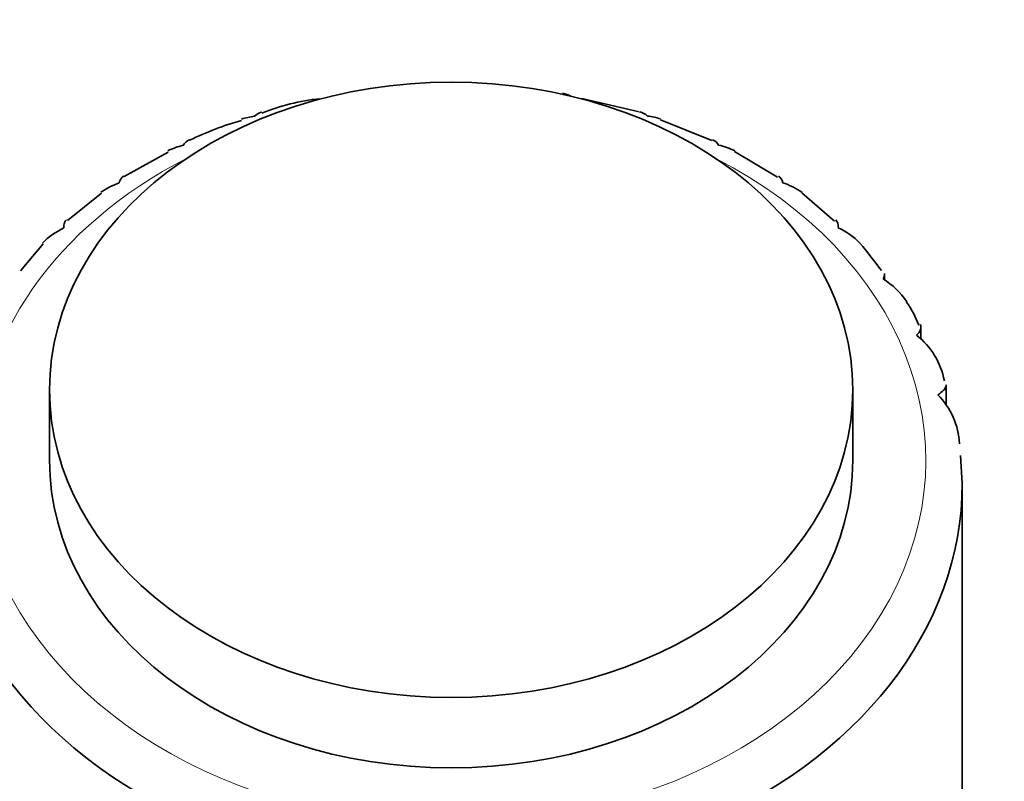
# Model space of a CAD drawing. Units: millimetres. Extents: x 0 to 2439, y 0 to 2756.
# Drawn here: x 1303 to 1330, y 2197 to 2218 of the extents above; entities that cross this region are included whole.
import ezdxf
from ezdxf import colors
from ezdxf.entities.mleader import LeaderData, LeaderLine
from ezdxf.math import Vec2, Vec3

# ---------------------------------------------------------------- set-up
doc = ezdxf.new("R2010")
doc.units = ezdxf.units.MM
doc.layers.add('DV1_Défaut', color=7, linetype='Continuous')
doc.layers.add('Défaut', color=7, linetype='Continuous')

# ---------------------------------------------------------------- blocks, each defined once
blk = doc.blocks.new('_DOT')
at = {"color": 0}
blk.add_line((0, 0), (-1, 0), dxfattribs=at)
at = {"color": 0, "const_width": 0.333}
blk.add_lwpolyline([(-0.1665, 0, 1), (0.1665, 0, 1)], format="xyb", close=True, dxfattribs=at)
blk = doc.blocks.new('SE')
at = {"layer": 'DV1_Défaut', "color": 7, "linetype": 'Continuous', "lineweight": 35}
for p, q in [((1319.62, 2215.31), (1318.047, 2215.68)), ((1321.609, 2214.528), (1320.198, 2215.094)), ((1306.719, 2214.209), (1305.516, 2213.541)), ((1323.405, 2213.52), (1322.229, 2214.228)), ((1304.894, 2213.082), (1303.962, 2212.33)), ((1324.972, 2212.314), (1324.074, 2213.093)), ((1303.297, 2211.696), (1302.671, 2210.956)), ((1326.34, 2210.7), (1326.34, 2210.868)), ((1327.335, 2209.076), (1327.335, 2209.414)), ((1303.468, 2207.696), (1303.468, 2205.767)), ((1325.468, 2205.767), (1325.468, 2207.696)), ((1328.029, 2207.264), (1328.029, 2207.83)), ((1328.394, 2206.222), (1328.395, 2206.219)), ((1328.468, 2205.125), (1328.418, 2205.897)), ((1328.468, 2160.451), (1328.468, 2205.125))]:
    blk.add_line(p, q, dxfattribs=at)
for centre, radius, start, end in [((1311.522, 2209.653), 6.052, 96.1942, 111.7129), ((1309.327, 2213.2), 2.005, 96.99, 107.519), ((1319.624, 2213.254), 1.952, 72.6927, 83.5947), ((1311.203, 2206.414), 9.008, 105.938, 115.6511), ((1307.607, 2212.362), 2.086, 103.1522, 115.5926), ((1321.346, 2212.409), 2.039, 64.0375, 77.3488), ((1306.079, 2211.356), 2.128, 109.2697, 124.4276), ((1322.876, 2211.396), 2.086, 54.8206, 71.1669), ((1304.784, 2210.199), 2.14, 115.4749, 134.8953), ((1324.173, 2210.233), 2.103, 44.7964, 64.9138), ((1315.068, 2202.717), 13.899, 36.3983, 40.3249), ((1325.2, 2208.943), 2.1, 33.5942, 58.4764), ((1324.763, 2208.534), 2.68, 20.3914, 35.7004), ((1325.926, 2207.554), 2.087, 10.6864, 51.7612), ((1326.323, 2206.1), 2.075, 3.3832, 44.6967), ((1327.981, 2206.213), 0.415, 0, 0.8368)]:
    blk.add_arc(centre, radius, start, end, dxfattribs=at)
blk.add_ellipse((1314.468, 2207.696), major_axis=(-11, 0), ratio=0.766044, dxfattribs=at)
at = {"layer": 'DV1_Défaut', "color": 7, "linetype": 'Continuous', "lineweight": 18}
for start_param, end_param in [(0, 4.12107), (5.303708, 6.283185)]:
    blk.add_ellipse((1314.468, 2205.767), major_axis=(-13, 0), ratio=0.766044, start_param=start_param, end_param=end_param, dxfattribs=at)
at = {"layer": 'DV1_Défaut', "color": 7, "linetype": 'Continuous', "lineweight": 35}
for centre, major_axis, start_param, end_param in [((1314.468, 2205.125), (-14, 0), -0.101665, 3.142019), ((1314.468, 2205.767), (11, 0), 3.141593, 6.283185)]:
    blk.add_ellipse(centre, major_axis=major_axis, ratio=0.766044, start_param=start_param, end_param=end_param, dxfattribs=at)
for points in [[(1317.518, 2215.822), (1317.602, 2215.807), (1317.679, 2215.779), (1317.748, 2215.736)], [(1319.633, 2215.314), (1319.715, 2215.29), (1319.785, 2215.251), (1319.842, 2215.194)], [(1321.628, 2214.548), (1321.699, 2214.514), (1321.755, 2214.466), (1321.793, 2214.398)], [(1323.431, 2213.552), (1323.493, 2213.509), (1323.534, 2213.45), (1323.549, 2213.37)], [(1325.002, 2212.352), (1325.055, 2212.3), (1325.079, 2212.231), (1325.065, 2212.138)], [(1326.34, 2210.882), (1326.341, 2210.839), (1326.328, 2210.79), (1326.298, 2210.733)]]:
    blk.add_open_spline(points, degree=3, dxfattribs=at)
for points, knots in [([(1309.083, 2215.19), (1309.129, 2215.237), (1309.184, 2215.271), (1309.255, 2215.298), (1309.263, 2215.301), (1309.27, 2215.303)], [0, 0, 0, 0, 0.89623, 0.89623, 1, 1, 1, 1]), ([(1307.132, 2214.393), (1307.161, 2214.445), (1307.201, 2214.484), (1307.265, 2214.526), (1307.281, 2214.535), (1307.299, 2214.544)], [0, 0, 0, 0, 0.75729, 0.75729, 1, 1, 1, 1]), ([(1305.377, 2213.364), (1305.387, 2213.418), (1305.41, 2213.462), (1305.46, 2213.518), (1305.481, 2213.536), (1305.504, 2213.552)], [0, 0, 0, 0, 0.647155, 0.647155, 1, 1, 1, 1]), ([(1303.863, 2212.131), (1303.855, 2212.184), (1303.86, 2212.23), (1303.888, 2212.301), (1303.907, 2212.329), (1303.933, 2212.353)], [0, 0, 0, 0, 0.5548306, 0.5548306, 1, 1, 1, 1]), ([(1327.318, 2209.484), (1327.327, 2209.467), (1327.333, 2209.448), (1327.341, 2209.363), (1327.307, 2209.288), (1327.217, 2209.193)], [0, 0, 0, 0, 0.231324, 0.231324, 1, 1, 1, 1]), ([(1328.029, 2207.835), (1328.029, 2207.815), (1328.025, 2207.795), (1327.988, 2207.71), (1327.921, 2207.641), (1327.798, 2207.559)], [0, 0, 0, 0, 0.250084, 0.250084, 1, 1, 1, 1])]:
    blk.add_open_spline(points, degree=3, knots=knots, dxfattribs=at)

msp = doc.modelspace()

# ---------------------------------------------------------------- block references
at = {"layer": 'Défaut'}
msp.add_blockref('SE', (0, 0), dxfattribs=at)

# ---------------------------------------------------------------- leaders
at = {"layer": 'Défaut', "color": 7, "linetype": 'Continuous', "lineweight": 18}
ml = msp.add_multileader_mtext('Standard', dxfattribs=at)
ml.set_content('{\\pxsm0.9;\\fSolid Edge ISO|b1||i0||c0|p34;\\W1.;28/11/2022\\P}', color=256)
ml.set_leader_properties()
ml.set_arrow_properties(name='DOT')
ml.build(insert=Vec2(0, 0))
ml.multileader.update_dxf_attribs({"leader_type": 0, "dogleg_length": 0, "arrow_head_size": 12})
ctx = ml.context
ctx.base_point, ctx.char_height, ctx.arrow_head_size, ctx.landing_gap_size = Vec3(2351.799, 2734.889), 12, 12, 4.2
notes = []
notes.append((ctx, [(0, (0, 0, 0), (0, 0), (1, 0), 1, [])]))
ctx.mtext.insert = Vec3(2353.799, 2741.009)
for ctx, leaders in notes:
    for number, flags, end, landing, length, lines in leaders:
        leader = LeaderData()
        leader.index, (leader.has_last_leader_line, leader.has_dogleg_vector, leader.attachment_direction) = number, flags
        leader.last_leader_point, leader.dogleg_vector, leader.dogleg_length = Vec3(end), Vec3(landing), length
        for number, points, colour, breaks in lines:
            line = LeaderLine()
            line.index, line.vertices, line.color, line.breaks = number, Vec3.list(points), colors.encode_raw_color(colour), breaks
            leader.lines.append(line)
        ctx.leaders.append(leader)

doc.saveas('drawing.dxf')
